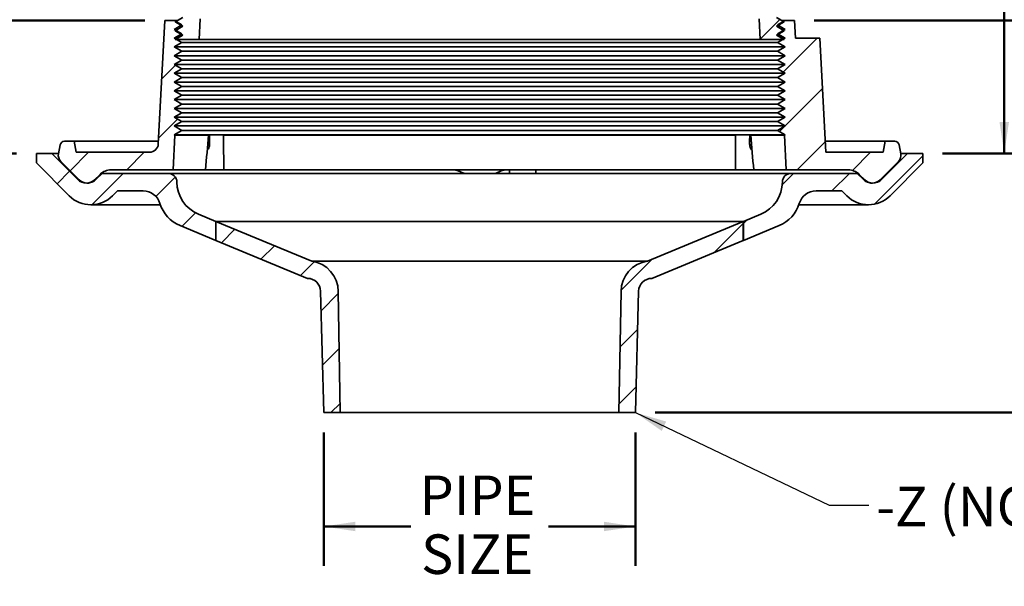
# Model space of a CAD drawing. Units: inches. Extents: x 0.1 to 8.4, y 0.1 to 10.9.
# Drawn here: x 2.3 to 5.4, y 2.4 to 4.2 of the extents above; entities that cross this region are included whole.
import ezdxf

# ---------------------------------------------------------------- set-up
doc = ezdxf.new("R2010")
doc.units = ezdxf.units.IN
doc.header["$MEASUREMENT"] = 0
doc.layers.add('WALL', color=7, linetype='Continuous', lineweight=50)
doc.styles.add('SLDTEXTSTYLE1', font='TXT', dxfattribs={"width": 0.605})
doc.dimstyles.new('SLDDIMSTYLE1', dxfattribs={"dimtxt": 0.121338, "dimasz": 0.1, "dimexe": 0, "dimexo": 0.0625, "dimgap": 0.030334, "dimtad": 0, "dimtih": 1, "dimtoh": 1, "dimdec": 0, "dimlfac": 4.5, "dimrnd": 1e-09, "dimzin": 12, "dimdsep": 46, "dimlunit": 5, "dimtxsty": 'SLDTEXTSTYLE1', "dimsah": 1, "dimcen": 0.09, "dimadec": 0, "dimazin": 3, "dimtfac": 1, "dimtdec": 3, "dimtofl": 0, "dimtmove": 0, "dimatfit": 3, "dimfxl": 0, "dimfrac": 2, "dimtolj": 1, "dimtzin": 12, "dimarcsym": 0})
doc.dimstyles.new('SLDDIMSTYLE2', dxfattribs={"dimtxt": 0.121338, "dimasz": 0.1, "dimexe": 0, "dimexo": 0.0625, "dimgap": 0.030334, "dimtad": 0, "dimtih": 1, "dimtoh": 1, "dimdec": 6, "dimlfac": 4.5, "dimrnd": 1e-09, "dimzin": 12, "dimdsep": 46, "dimlunit": 5, "dimtxsty": 'SLDTEXTSTYLE1', "dimsah": 1, "dimcen": 0.09, "dimadec": 0, "dimazin": 3, "dimtfac": 1, "dimtdec": 3, "dimtofl": 0, "dimtmove": 0, "dimatfit": 3, "dimfxl": 0, "dimfrac": 2, "dimtolj": 1, "dimtzin": 12, "dimarcsym": 0})
doc.dimstyles.new('SLDDIMSTYLE3', dxfattribs={"dimtxt": 0.18, "dimasz": 0.1, "dimexe": 0, "dimexo": 0.0625, "dimgap": 0, "dimtad": 0, "dimtih": 1, "dimtoh": 1, "dimdec": 0, "dimrnd": 1e-09, "dimzin": 0, "dimdsep": 46, "dimlunit": 5, "dimtxsty": 'Standard', "dimsah": 1, "dimcen": 0.09, "dimadec": 0, "dimazin": 0, "dimtfac": 0.1, "dimtdec": 0, "dimtofl": 0, "dimtmove": 0, "dimatfit": 3, "dimfxl": 0, "dimfrac": 2, "dimtolj": 1, "dimtzin": 0, "dimarcsym": 0})

# ---------------------------------------------------------------- blocks, each defined once
blk = doc.blocks.new('_D_1')
at = {"layer": 'WALL'}
for p, q in [((3.2756, 2.8821), (3.2756, 2.4594)), ((4.2617, 2.8821), (4.2617, 2.4594)), ((3.2756, 2.5844), (3.5511, 2.5844)), ((4.2617, 2.5844), (3.9863, 2.5844))]:
    blk.add_line(p, q, dxfattribs=at)
for points in [[(3.2756, 2.5844), (3.3756, 2.5694), (3.3756, 2.5994)], [(4.2617, 2.5844), (4.1617, 2.5994), (4.1617, 2.5694)]]:
    blk.add_solid(points, dxfattribs=at)
at = {"layer": 'WALL', "char_height": 0.125, "attachment_point": 1, "style": 'SLDTEXTSTYLE1'}
for s, insert in [('PIPE', (3.5788, 2.7455)), ('SIZE', (3.5835, 2.5592))]:
    blk.add_mtext(s, dxfattribs=dict(at, insert=insert))
blk = doc.blocks.new('SW_SYMBOL_INSP_CTF1')
at = {"layer": 'WALL', "color": 0}
for points in [[(19.69, 36.22), (6.69, 19.69), (19.69, 2.76)], [(19.69, 2.76), (32.68, 19.69), (19.69, 36.22)]]:
    blk.add_solid(points, dxfattribs=at)
blk = doc.blocks.new('_D_2')
at = {"layer": 'WALL'}
for p, q in [((4.8277, 4.1849), (6.2591, 4.1849)), ((6.1341, 4.1849), (6.1341, 3.9374)), ((6.1341, 2.9446), (6.1341, 3.1921)), ((4.3242, 2.9446), (6.2591, 2.9446))]:
    blk.add_line(p, q, dxfattribs=at)
for points in [[(6.1341, 4.1849), (6.1191, 4.0849), (6.1491, 4.0849)], [(6.1341, 2.9446), (6.1491, 3.0446), (6.1191, 3.0446)]]:
    blk.add_solid(points, dxfattribs=at)
at = {"layer": 'WALL', "xscale": 0.004092790073775989, "yscale": 0.004092790073775989, "zscale": 0.004092790073775989}
blk.add_blockref('SW_SYMBOL_INSP_CTF1', (6.4155, 3.3965), dxfattribs=at)
at = {"layer": 'WALL', "char_height": 0.125, "attachment_point": 1, "style": 'SLDTEXTSTYLE1'}
for s, insert in [('-T = 4-3/4', (5.7706, 3.9122)), ('-X = 6-1/2', (5.766, 3.7259)), ('-Y = 5-7/8', (5.6793, 3.5395)), ('-Z = 5-3/4', (5.7706, 3.3532))]:
    blk.add_mtext(s, dxfattribs=dict(at, insert=insert))
blk = doc.blocks.new('_D_3')
at = {"layer": 'WALL'}
for p, q in [((2.7096, 4.1849), (2.0275, 4.1849)), ((2.1525, 4.1849), (2.1525, 3.7641)), ((2.3034, 3.7641), (2.0275, 3.7641)), ((2.1525, 3.6297), (2.1525, 3.7641)), ((1.62, 3.6297), (1.5784, 3.6297)), ((1.5784, 3.6297), (1.5784, 3.4433)), ((1.8052, 3.6297), (1.8469, 3.6297)), ((1.8469, 3.6297), (1.8469, 3.4433)), ((2.0275, 3.6297), (2.1525, 3.6297)), ((1.5784, 3.4433), (1.62, 3.4433)), ((1.8469, 3.4433), (1.8052, 3.4433))]:
    blk.add_line(p, q, dxfattribs=at)
for points in [[(2.1525, 4.1849), (2.1375, 4.0849), (2.1675, 4.0849)], [(2.1525, 3.7641), (2.1675, 3.8641), (2.1375, 3.8641)]]:
    blk.add_solid(points, dxfattribs=at)
at = {"layer": 'WALL', "char_height": 0.125, "attachment_point": 1, "style": 'SLDTEXTSTYLE1'}
for s, insert in [('1 7/8', (1.5275, 3.8186)), ('48', (1.62, 3.6045))]:
    blk.add_mtext(s, dxfattribs=dict(at, insert=insert))
blk = doc.blocks.new('_D_7')
at = {"layer": 'WALL'}
for p, q in [((5.5538, 4.9863), (5.4288, 4.9863)), ((5.4288, 4.9863), (5.4288, 4.7363)), ((4.8312, 4.7363), (5.5538, 4.7363)), ((5.4288, 4.7363), (5.4288, 3.7641)), ((5.2339, 3.7641), (5.5538, 3.7641))]:
    blk.add_line(p, q, dxfattribs=at)
for points in [[(5.4288, 4.7363), (5.4138, 4.6363), (5.4438, 4.6363)], [(5.4288, 3.7641), (5.4438, 3.8641), (5.4138, 3.8641)]]:
    blk.add_solid(points, dxfattribs=at)
at = {"layer": 'WALL', "char_height": 0.125, "attachment_point": 1, "style": 'SLDTEXTSTYLE1'}
for s, insert in [('4-3/8 MAX*', (5.6372, 5.1474)), ('2-3/8 MIN*', (5.665, 4.9611))]:
    blk.add_mtext(s, dxfattribs=dict(at, insert=insert))

msp = doc.modelspace()

# ---------------------------------------------------------------- hatches: boundary and pattern name
at = {"linetype": 'Continuous', "lineweight": 18}
h = msp.add_hatch(dxfattribs=at)
h.set_pattern_fill('ANSI31', angle=3e-322, style=0)
edge = h.paths.add_edge_path(flags=0)
edge.add_line((2.8293764, 4.13905001), (2.80532014, 4.12516112))
edge.add_line((2.80532014, 4.12516112), (2.8811613, 4.12516112))
edge.add_line((2.8811613, 4.12516112), (2.88458917, 4.19056868))
edge.add_arc((2.94006858, 4.18766112), 0.05555556, 90, 177, ccw=False)
edge.add_line((2.94006858, 4.24321668), (2.99097806, 4.24321668))
edge.add_line((2.99097806, 4.24321668), (2.99097806, 4.32655001))
edge.add_line((2.99097806, 4.32655001), (2.90052839, 4.32655001))
edge.add_arc((2.90052839, 4.3404389), 0.01388889, 183, 270, ccw=False)
edge.add_line((2.88665854, 4.33971201), (2.8658757, 4.73627223))
edge.add_line((2.8658757, 4.73627223), (2.76865348, 4.73627223))
edge.add_line((2.76865348, 4.73627223), (2.76865348, 4.62516112))
edge.add_line((2.76865348, 4.62516112), (2.80532014, 4.62516112))
edge.add_line((2.80532014, 4.62516112), (2.8293764, 4.61127223))
edge.add_line((2.8293764, 4.61127223), (2.80532014, 4.59738335))
edge.add_line((2.80532014, 4.59738335), (2.8293764, 4.58349446))
edge.add_line((2.8293764, 4.58349446), (2.80532014, 4.56960557))
edge.add_line((2.80532014, 4.56960557), (2.8293764, 4.55571668))
edge.add_line((2.8293764, 4.55571668), (2.80532014, 4.54182779))
edge.add_line((2.80532014, 4.54182779), (2.8293764, 4.5279389))
edge.add_line((2.8293764, 4.5279389), (2.80532014, 4.51405001))
edge.add_line((2.80532014, 4.51405001), (2.8293764, 4.50016112))
edge.add_line((2.8293764, 4.50016112), (2.80532014, 4.48627223))
edge.add_line((2.80532014, 4.48627223), (2.8293764, 4.47238335))
edge.add_line((2.8293764, 4.47238335), (2.80532014, 4.45849446))
edge.add_line((2.80532014, 4.45849446), (2.8293764, 4.44460557))
edge.add_line((2.8293764, 4.44460557), (2.80532014, 4.43071668))
edge.add_line((2.80532014, 4.43071668), (2.8293764, 4.41682779))
edge.add_line((2.8293764, 4.41682779), (2.80532014, 4.4029389))
edge.add_line((2.80532014, 4.4029389), (2.8293764, 4.38905001))
edge.add_line((2.8293764, 4.38905001), (2.80532014, 4.37516112))
edge.add_line((2.80532014, 4.37516112), (2.8293764, 4.36127223))
edge.add_line((2.8293764, 4.36127223), (2.80532014, 4.34738335))
edge.add_line((2.80532014, 4.34738335), (2.8293764, 4.33349446))
edge.add_line((2.8293764, 4.33349446), (2.80532014, 4.31960557))
edge.add_line((2.80532014, 4.31960557), (2.8293764, 4.30571668))
edge.add_line((2.8293764, 4.30571668), (2.80532014, 4.29182779))
edge.add_line((2.80532014, 4.29182779), (2.8293764, 4.2779389))
edge.add_line((2.8293764, 4.2779389), (2.80532014, 4.26405001))
edge.add_line((2.80532014, 4.26405001), (2.8293764, 4.25016112))
edge.add_line((2.8293764, 4.25016112), (2.80532014, 4.23627223))
edge.add_line((2.80532014, 4.23627223), (2.8293764, 4.22238335))
edge.add_line((2.8293764, 4.22238335), (2.80532014, 4.20849446))
edge.add_line((2.80532014, 4.20849446), (2.8293764, 4.19460557))
edge.add_line((2.8293764, 4.19460557), (2.80532014, 4.18071668))
edge.add_line((2.80532014, 4.18071668), (2.8293764, 4.16682779))
edge.add_line((2.8293764, 4.16682779), (2.80532014, 4.1529389))
edge.add_line((2.80532014, 4.1529389), (2.8293764, 4.13905001))
h = msp.add_hatch(dxfattribs=at)
h.set_pattern_fill('ANSI31', angle=3e-322, style=0)
edge = h.paths.add_edge_path(flags=0)
edge.add_line((4.73198681, 4.12516112), (4.70793055, 4.13905001))
edge.add_line((4.70793055, 4.13905001), (4.73198681, 4.1529389))
edge.add_line((4.73198681, 4.1529389), (4.70793055, 4.16682779))
edge.add_line((4.70793055, 4.16682779), (4.73198681, 4.18071668))
edge.add_line((4.73198681, 4.18071668), (4.70793055, 4.19460557))
edge.add_line((4.70793055, 4.19460557), (4.73198681, 4.20849446))
edge.add_line((4.73198681, 4.20849446), (4.70793055, 4.22238335))
edge.add_line((4.70793055, 4.22238335), (4.73198681, 4.23627223))
edge.add_line((4.73198681, 4.23627223), (4.70793055, 4.25016112))
edge.add_line((4.70793055, 4.25016112), (4.73198681, 4.26405001))
edge.add_line((4.73198681, 4.26405001), (4.70793055, 4.2779389))
edge.add_line((4.70793055, 4.2779389), (4.73198681, 4.29182779))
edge.add_line((4.73198681, 4.29182779), (4.70793055, 4.30571668))
edge.add_line((4.70793055, 4.30571668), (4.73198681, 4.31960557))
edge.add_line((4.73198681, 4.31960557), (4.70793055, 4.33349446))
edge.add_line((4.70793055, 4.33349446), (4.73198681, 4.34738335))
edge.add_line((4.73198681, 4.34738335), (4.70793055, 4.36127223))
edge.add_line((4.70793055, 4.36127223), (4.73198681, 4.37516112))
edge.add_line((4.73198681, 4.37516112), (4.70793055, 4.38905001))
edge.add_line((4.70793055, 4.38905001), (4.73198681, 4.4029389))
edge.add_line((4.73198681, 4.4029389), (4.70793055, 4.41682779))
edge.add_line((4.70793055, 4.41682779), (4.73198681, 4.43071668))
edge.add_line((4.73198681, 4.43071668), (4.70793055, 4.44460557))
edge.add_line((4.70793055, 4.44460557), (4.73198681, 4.45849446))
edge.add_line((4.73198681, 4.45849446), (4.70793055, 4.47238335))
edge.add_line((4.70793055, 4.47238335), (4.73198681, 4.48627223))
edge.add_line((4.73198681, 4.48627223), (4.70793055, 4.50016112))
edge.add_line((4.70793055, 4.50016112), (4.73198681, 4.51405001))
edge.add_line((4.73198681, 4.51405001), (4.70793055, 4.5279389))
edge.add_line((4.70793055, 4.5279389), (4.73198681, 4.54182779))
edge.add_line((4.73198681, 4.54182779), (4.70793055, 4.55571668))
edge.add_line((4.70793055, 4.55571668), (4.73198681, 4.56960557))
edge.add_line((4.73198681, 4.56960557), (4.70793055, 4.58349446))
edge.add_line((4.70793055, 4.58349446), (4.73198681, 4.59738335))
edge.add_line((4.73198681, 4.59738335), (4.70793055, 4.61127223))
edge.add_line((4.70793055, 4.61127223), (4.73198681, 4.62516112))
edge.add_line((4.73198681, 4.62516112), (4.76865348, 4.62516112))
edge.add_line((4.76865348, 4.62516112), (4.76865348, 4.73627223))
edge.add_line((4.76865348, 4.73627223), (4.67143125, 4.73627223))
edge.add_line((4.67143125, 4.73627223), (4.65064841, 4.33971201))
edge.add_arc((4.63677856, 4.3404389), 0.01388889, 270, 357, ccw=False)
edge.add_line((4.63677856, 4.32655001), (4.54632889, 4.32655001))
edge.add_line((4.54632889, 4.32655001), (4.54632889, 4.24321668))
edge.add_line((4.54632889, 4.24321668), (4.59723837, 4.24321668))
edge.add_arc((4.59723837, 4.18766112), 0.05555556, 3, 90, ccw=False)
edge.add_line((4.65271779, 4.19056868), (4.65614565, 4.12516112))
edge.add_line((4.65614565, 4.12516112), (4.73198681, 4.12516112))
h = msp.add_hatch(dxfattribs=at)
h.set_pattern_fill('ANSI31', angle=3e-322, style=0)
edge = h.paths.add_edge_path(flags=0)
edge.add_line((2.80198681, 4.07377223), (2.82604307, 4.08766112))
edge.add_line((2.82604307, 4.08766112), (2.80198681, 4.10155001))
edge.add_line((2.80198681, 4.10155001), (2.82604307, 4.1154389))
edge.add_line((2.82604307, 4.1154389), (2.80198681, 4.12932779))
edge.add_line((2.80198681, 4.12932779), (2.82604307, 4.14321668))
edge.add_line((2.82604307, 4.14321668), (2.80198681, 4.15710557))
edge.add_line((2.80198681, 4.15710557), (2.82604307, 4.17099446))
edge.add_line((2.82604307, 4.17099446), (2.80198681, 4.18488335))
edge.add_line((2.80198681, 4.18488335), (2.7721257, 4.18488335))
edge.add_line((2.7721257, 4.18488335), (2.75166871, 3.79454068))
edge.add_arc((2.723929, 3.79599446), 0.02777778, 270, 357, ccw=False)
edge.add_line((2.723929, 3.76821668), (2.49206966, 3.76821668))
edge.add_line((2.49206966, 3.76821668), (2.48512521, 3.8029389))
edge.add_line((2.48512521, 3.8029389), (2.45490766, 3.8029389))
edge.add_arc((2.45490766, 3.78905001), 0.01388889, 90, 169)
edge.add_line((2.44127395, 3.79170014), (2.4358305, 3.763696))
edge.add_arc((2.46309792, 3.75839575), 0.02777778, 169, 225)
edge.add_line((2.44345607, 3.7387539), (2.5010456, 3.68116436))
edge.add_arc((2.52559792, 3.70571668), 0.03472222, 225, 315)
edge.add_line((2.55015024, 3.68116436), (2.56745795, 3.69847207))
edge.add_arc((2.60171335, 3.66421668), 0.04844444, 90, 135, ccw=False)
edge.add_line((2.60171335, 3.71266112), (2.79855883, 3.71266112))
edge.add_line((2.79855883, 3.71266112), (2.80431158, 3.82243003))
edge.add_line((2.80431158, 3.82243003), (2.80198681, 3.82377223))
edge.add_line((2.80198681, 3.82377223), (2.82604307, 3.83766112))
edge.add_line((2.82604307, 3.83766112), (2.80198681, 3.85155001))
edge.add_line((2.80198681, 3.85155001), (2.82604307, 3.8654389))
edge.add_line((2.82604307, 3.8654389), (2.80198681, 3.87932779))
edge.add_line((2.80198681, 3.87932779), (2.82604307, 3.89321668))
edge.add_line((2.82604307, 3.89321668), (2.80198681, 3.90710557))
edge.add_line((2.80198681, 3.90710557), (2.82604307, 3.92099446))
edge.add_line((2.82604307, 3.92099446), (2.80198681, 3.93488335))
edge.add_line((2.80198681, 3.93488335), (2.82604307, 3.94877223))
edge.add_line((2.82604307, 3.94877223), (2.80198681, 3.96266112))
edge.add_line((2.80198681, 3.96266112), (2.82604307, 3.97655001))
edge.add_line((2.82604307, 3.97655001), (2.80198681, 3.9904389))
edge.add_line((2.80198681, 3.9904389), (2.82604307, 4.00432779))
edge.add_line((2.82604307, 4.00432779), (2.80198681, 4.01821668))
edge.add_line((2.80198681, 4.01821668), (2.82604307, 4.03210557))
edge.add_line((2.82604307, 4.03210557), (2.80198681, 4.04599446))
edge.add_line((2.80198681, 4.04599446), (2.82604307, 4.05988335))
edge.add_line((2.82604307, 4.05988335), (2.80198681, 4.07377223))
h = msp.add_hatch(dxfattribs=at)
h.set_pattern_fill('ANSI31', angle=3e-322, style=0)
edge = h.paths.add_edge_path(flags=0)
edge.add_line((4.71126388, 3.89321668), (4.73532014, 3.87932779))
edge.add_line((4.73532014, 3.87932779), (4.71126388, 3.8654389))
edge.add_line((4.71126388, 3.8654389), (4.73532014, 3.85155001))
edge.add_line((4.73532014, 3.85155001), (4.71126388, 3.83766112))
edge.add_line((4.71126388, 3.83766112), (4.73532014, 3.82377223))
edge.add_line((4.73532014, 3.82377223), (4.73299537, 3.82243003))
edge.add_line((4.73299537, 3.82243003), (4.73874812, 3.71266112))
edge.add_line((4.73874812, 3.71266112), (4.9355936, 3.71266112))
edge.add_arc((4.9355936, 3.66421668), 0.04844444, 45, 90, ccw=False)
edge.add_line((4.969849, 3.69847207), (4.98715671, 3.68116436))
edge.add_arc((5.01170903, 3.70571668), 0.03472222, 225, 315)
edge.add_line((5.03626135, 3.68116436), (5.09385089, 3.7387539))
edge.add_arc((5.07420903, 3.75839575), 0.02777778, 315, 371)
edge.add_line((5.10147645, 3.763696), (5.096033, 3.79170014))
edge.add_arc((5.08239929, 3.78905001), 0.01388889, 11, 90)
edge.add_line((5.08239929, 3.8029389), (5.05218174, 3.8029389))
edge.add_line((5.05218174, 3.8029389), (5.0452373, 3.76821668))
edge.add_line((5.0452373, 3.76821668), (4.86448681, 3.76821668))
edge.add_line((4.86448681, 3.76821668), (4.84556178, 4.12932779))
edge.add_line((4.84556178, 4.12932779), (4.7680928, 4.12932779))
edge.add_line((4.7680928, 4.12932779), (4.76518125, 4.18488335))
edge.add_line((4.76518125, 4.18488335), (4.73532014, 4.18488335))
edge.add_line((4.73532014, 4.18488335), (4.71126388, 4.17099446))
edge.add_line((4.71126388, 4.17099446), (4.73532014, 4.15710557))
edge.add_line((4.73532014, 4.15710557), (4.71126388, 4.14321668))
edge.add_line((4.71126388, 4.14321668), (4.73532014, 4.12932779))
edge.add_line((4.73532014, 4.12932779), (4.71126388, 4.1154389))
edge.add_line((4.71126388, 4.1154389), (4.73532014, 4.10155001))
edge.add_line((4.73532014, 4.10155001), (4.71126388, 4.08766112))
edge.add_line((4.71126388, 4.08766112), (4.73532014, 4.07377223))
edge.add_line((4.73532014, 4.07377223), (4.71126388, 4.05988335))
edge.add_line((4.71126388, 4.05988335), (4.73532014, 4.04599446))
edge.add_line((4.73532014, 4.04599446), (4.71126388, 4.03210557))
edge.add_line((4.71126388, 4.03210557), (4.73532014, 4.01821668))
edge.add_line((4.73532014, 4.01821668), (4.71126388, 4.00432779))
edge.add_line((4.71126388, 4.00432779), (4.73532014, 3.9904389))
edge.add_line((4.73532014, 3.9904389), (4.71126388, 3.97655001))
edge.add_line((4.71126388, 3.97655001), (4.73532014, 3.96266112))
edge.add_line((4.73532014, 3.96266112), (4.71126388, 3.94877223))
edge.add_line((4.71126388, 3.94877223), (4.73532014, 3.93488335))
edge.add_line((4.73532014, 3.93488335), (4.71126388, 3.92099446))
edge.add_line((4.71126388, 3.92099446), (4.73532014, 3.90710557))
edge.add_line((4.73532014, 3.90710557), (4.71126388, 3.89321668))
h = msp.add_hatch(dxfattribs=at)
h.set_pattern_fill('ANSI31', angle=3e-322, style=0)
edge = h.paths.add_edge_path(flags=0)
edge.add_line((2.49613514, 3.68267946), (2.41476459, 3.76405001))
edge.add_line((2.41476459, 3.76405001), (2.3658757, 3.76405001))
edge.add_line((2.3658757, 3.76405001), (2.3658757, 3.73437148))
edge.add_line((2.3658757, 3.73437148), (2.46965194, 3.63059524))
edge.add_arc((2.53839843, 3.69934173), 0.09722222, 225, 315)
edge.add_line((2.60714492, 3.63059524), (2.62254414, 3.64599446))
edge.add_line((2.62254414, 3.64599446), (2.70387747, 3.64599446))
edge.add_arc((2.70387747, 3.5904389), 0.05555556, 16.89887025, 90, ccw=False)
edge.add_arc((2.86334736, 3.63888612), 0.11111111, 196.89887025, 247.5)
edge.add_line((2.82082697, 3.53623284), (2.93409667, 3.489315))
edge.add_line((2.93409667, 3.489315), (2.93409667, 3.5494479))
edge.add_line((2.93409667, 3.5494479), (2.87913054, 3.57221561))
edge.add_arc((2.92165092, 3.6748689), 0.11111111, 180.45241014, 247.5, ccw=False)
edge.add_arc((2.78276636, 3.67377223), 0.02777778, 0.45241014, 90)
edge.add_line((2.78276636, 3.70155001), (2.57393125, 3.70155001))
edge.add_line((2.57393125, 3.70155001), (2.5550607, 3.68267946))
edge.add_arc((2.52559792, 3.71214224), 0.04166667, 225, 315, ccw=False)
h = msp.add_hatch(dxfattribs=at)
h.set_pattern_fill('ANSI31', angle=3e-322, style=0)
edge = h.paths.add_edge_path(flags=0)
edge.add_line((5.17143125, 3.73437148), (5.17143125, 3.76405001))
edge.add_line((5.17143125, 3.76405001), (5.12254236, 3.76405001))
edge.add_line((5.12254236, 3.76405001), (5.04117181, 3.68267946))
edge.add_arc((5.01170903, 3.71214224), 0.04166667, 225, 315, ccw=False)
edge.add_line((4.98224625, 3.68267946), (4.9633757, 3.70155001))
edge.add_line((4.9633757, 3.70155001), (4.75454059, 3.70155001))
edge.add_arc((4.75454059, 3.67377223), 0.02777778, 90, 179.54758986)
edge.add_arc((4.61565603, 3.6748689), 0.11111111, 292.5, 359.54758986, ccw=False)
edge.add_line((4.65817642, 3.57221561), (4.60321028, 3.5494479))
edge.add_line((4.60321028, 3.5494479), (4.60321028, 3.489315))
edge.add_line((4.60321028, 3.489315), (4.71647998, 3.53623284))
edge.add_arc((4.6739596, 3.63888612), 0.11111111, 292.5, 343.10112975)
edge.add_arc((4.83342948, 3.5904389), 0.05555556, 90, 163.10112975, ccw=False)
edge.add_line((4.83342948, 3.64599446), (4.91476282, 3.64599446))
edge.add_line((4.91476282, 3.64599446), (4.93016203, 3.63059524))
edge.add_arc((4.99890852, 3.69934173), 0.09722222, 225, 315)
edge.add_line((5.06765502, 3.63059524), (5.17143125, 3.73437148))
h = msp.add_hatch(dxfattribs=at)
h.set_pattern_fill('ANSI31', angle=3e-322, style=0)
edge = h.paths.add_edge_path(flags=0)
edge.add_line((3.23712238, 3.42397708), (2.93420903, 3.5494479))
edge.add_line((2.93420903, 3.5494479), (2.93420903, 3.489315))
edge.add_line((2.93420903, 3.489315), (3.22388634, 3.36932673))
edge.add_arc((3.22388634, 3.32766006), 0.04166667, 1.5, 90, ccw=False)
edge.add_line((3.26553872, 3.32875077), (3.27559792, 2.94460557))
edge.add_line((3.27559792, 2.94460557), (3.32768125, 2.94460557))
edge.add_line((3.32768125, 2.94460557), (3.32110856, 3.32766006))
edge.add_arc((3.22388634, 3.32766006), 0.09722222, 0, 82.1753259)
h = msp.add_hatch(dxfattribs=at)
h.set_pattern_fill('ANSI31', angle=3e-322, style=0)
edge = h.paths.add_edge_path(flags=0)
edge.add_line((4.31342062, 3.36932673), (4.60309792, 3.489315))
edge.add_line((4.60309792, 3.489315), (4.60309792, 3.5494479))
edge.add_line((4.60309792, 3.5494479), (4.30018457, 3.42397708))
edge.add_arc((4.31342062, 3.32766006), 0.09722222, 97.8246741, 180)
edge.add_line((4.21619839, 3.32766006), (4.2096257, 2.94460557))
edge.add_line((4.2096257, 2.94460557), (4.26170903, 2.94460557))
edge.add_line((4.26170903, 2.94460557), (4.27176823, 3.32875077))
edge.add_arc((4.31342062, 3.32766006), 0.04166667, 90, 178.5, ccw=False)

# ---------------------------------------------------------------- linework, layer by layer
at = {"color": 7, "linetype": 'Continuous', "lineweight": 35}
for p, q in [((2.75166871, 3.79454068), (2.7721257, 4.18488335)), ((2.7721257, 4.18488335), (2.80198681, 4.18488335)), ((2.80198681, 4.18488335), (2.82604307, 4.17099446)), ((2.81253702, 4.18488335), (2.80198681, 4.18488335)), ((2.80532014, 4.18071668), (2.8293764, 4.19460557)), ((2.8293764, 4.16682779), (2.80532014, 4.18071668)), ((2.88458917, 4.19056868), (2.8811613, 4.12516112)), ((4.65614565, 4.12516112), (4.65271779, 4.19056868)), ((4.70793055, 4.19460557), (4.73198681, 4.18071668)), ((4.73198681, 4.18071668), (4.70793055, 4.16682779)), ((4.71126388, 4.17099446), (4.73532014, 4.18488335)), ((4.73532014, 4.18488335), (4.72476993, 4.18488335)), ((4.73532014, 4.18488335), (4.76518125, 4.18488335)), ((4.76518125, 4.18488335), (4.7680928, 4.12932779)), ((2.82604307, 4.17099446), (2.80198681, 4.15710557)), ((2.81253702, 4.15710557), (2.80198681, 4.15710557)), ((2.80198681, 4.15710557), (2.82604307, 4.14321668)), ((2.80532014, 4.1529389), (2.8293764, 4.16682779)), ((2.8293764, 4.13905001), (2.80532014, 4.1529389)), ((4.70793055, 4.16682779), (4.73198681, 4.1529389)), ((4.73198681, 4.1529389), (4.70793055, 4.13905001)), ((4.73532014, 4.15710557), (4.71126388, 4.17099446)), ((4.71126388, 4.14321668), (4.73532014, 4.15710557)), ((4.73532014, 4.15710557), (4.72476993, 4.15710557)), ((2.82604307, 4.14321668), (2.80198681, 4.12932779)), ((2.80198681, 4.12932779), (2.82604307, 4.1154389)), ((2.81253702, 4.12932779), (2.80198681, 4.12932779)), ((2.82604307, 4.1154389), (2.80198681, 4.10155001)), ((2.80532014, 4.12516112), (2.8293764, 4.13905001)), ((2.8811613, 4.12516112), (2.80532014, 4.12516112)), ((4.71126388, 4.1154389), (2.82604307, 4.1154389)), ((2.8811613, 4.12516112), (4.65614565, 4.12516112)), ((4.73198681, 4.12516112), (4.65614565, 4.12516112)), ((4.70793055, 4.13905001), (4.73198681, 4.12516112)), ((4.73532014, 4.12932779), (4.71126388, 4.14321668)), ((4.71126388, 4.1154389), (4.73532014, 4.12932779)), ((4.73532014, 4.10155001), (4.71126388, 4.1154389)), ((4.73532014, 4.12932779), (4.72476993, 4.12932779)), ((4.84556178, 4.12932779), (4.7680928, 4.12932779)), ((4.86448681, 3.76821668), (4.84556178, 4.12932779)), ((4.73532014, 4.10155001), (2.80198681, 4.10155001)), ((2.80198681, 4.10155001), (2.82604307, 4.08766112)), ((2.82604307, 4.08766112), (2.80198681, 4.07377223)), ((4.71126388, 4.08766112), (2.82604307, 4.08766112)), ((4.71126388, 4.08766112), (4.73532014, 4.10155001)), ((4.73532014, 4.07377223), (4.71126388, 4.08766112)), ((4.73532014, 4.07377223), (2.80198681, 4.07377223)), ((2.80198681, 4.07377223), (2.82604307, 4.05988335)), ((2.82604307, 4.05988335), (2.80198681, 4.04599446)), ((4.71126388, 4.05988335), (2.82604307, 4.05988335)), ((4.71126388, 4.05988335), (4.73532014, 4.07377223)), ((4.73532014, 4.04599446), (4.71126388, 4.05988335)), ((2.80198681, 4.04599446), (2.82604307, 4.03210557)), ((4.73532014, 4.04599446), (2.80198681, 4.04599446)), ((2.82604307, 4.03210557), (2.80198681, 4.01821668)), ((4.71126388, 4.03210557), (2.82604307, 4.03210557)), ((4.71126388, 4.03210557), (4.73532014, 4.04599446)), ((4.73532014, 4.01821668), (4.71126388, 4.03210557)), ((4.73532014, 4.01821668), (2.80198681, 4.01821668)), ((2.80198681, 4.01821668), (2.82604307, 4.00432779)), ((2.82604307, 4.00432779), (2.80198681, 3.9904389)), ((4.73532014, 3.9904389), (2.80198681, 3.9904389)), ((2.80198681, 3.9904389), (2.82604307, 3.97655001)), ((4.71126388, 4.00432779), (2.82604307, 4.00432779)), ((4.71126388, 4.00432779), (4.73532014, 4.01821668)), ((4.73532014, 3.9904389), (4.71126388, 4.00432779)), ((4.71126388, 3.97655001), (4.73532014, 3.9904389)), ((2.82604307, 3.97655001), (2.80198681, 3.96266112)), ((4.73532014, 3.96266112), (2.80198681, 3.96266112)), ((2.80198681, 3.96266112), (2.82604307, 3.94877223)), ((4.71126388, 3.97655001), (2.82604307, 3.97655001)), ((4.73532014, 3.96266112), (4.71126388, 3.97655001)), ((4.71126388, 3.94877223), (4.73532014, 3.96266112)), ((2.82604307, 3.94877223), (2.80198681, 3.93488335)), ((2.80198681, 3.93488335), (2.82604307, 3.92099446)), ((4.73532014, 3.93488335), (2.80198681, 3.93488335)), ((4.71126388, 3.94877223), (2.82604307, 3.94877223)), ((4.73532014, 3.93488335), (4.71126388, 3.94877223)), ((4.71126388, 3.92099446), (4.73532014, 3.93488335)), ((2.82604307, 3.92099446), (2.80198681, 3.90710557)), ((2.80198681, 3.90710557), (2.82604307, 3.89321668)), ((4.73532014, 3.90710557), (2.80198681, 3.90710557)), ((4.71126388, 3.92099446), (2.82604307, 3.92099446)), ((4.73532014, 3.90710557), (4.71126388, 3.92099446)), ((4.71126388, 3.89321668), (4.73532014, 3.90710557)), ((2.82604307, 3.89321668), (2.80198681, 3.87932779)), ((2.80198681, 3.87932779), (2.82604307, 3.8654389)), ((4.73532014, 3.87932779), (2.80198681, 3.87932779)), ((2.82604307, 3.8654389), (2.80198681, 3.85155001)), ((4.71126388, 3.89321668), (2.82604307, 3.89321668)), ((4.71126388, 3.8654389), (2.82604307, 3.8654389)), ((4.73532014, 3.87932779), (4.71126388, 3.89321668)), ((4.71126388, 3.8654389), (4.73532014, 3.87932779)), ((4.73532014, 3.85155001), (4.71126388, 3.8654389)), ((2.80198681, 3.85155001), (2.82604307, 3.83766112)), ((4.73532014, 3.85155001), (2.80198681, 3.85155001)), ((2.82604307, 3.83766112), (2.80198681, 3.82377223)), ((4.71126388, 3.83766112), (2.82604307, 3.83766112)), ((4.71126388, 3.83766112), (4.73532014, 3.85155001)), ((4.73532014, 3.82377223), (4.71126388, 3.83766112)), ((2.45490766, 3.8029389), (2.48512521, 3.8029389)), ((2.48512521, 3.8029389), (2.49206966, 3.76821668)), ((2.48512521, 3.8029389), (2.75210884, 3.8029389)), ((2.80431158, 3.82243003), (2.79855883, 3.71266112)), ((2.90862985, 3.82377223), (2.80198681, 3.82377223)), ((2.80198681, 3.82377223), (2.80431158, 3.82243003)), ((2.91059197, 3.82243003), (2.80431158, 3.82243003)), ((2.95640763, 3.82377223), (2.90862985, 3.82377223)), ((2.91059197, 3.82243003), (2.90862985, 3.82377223)), ((2.90892828, 3.8029389), (2.91414881, 3.8029389)), ((4.58089932, 3.82377223), (2.95640763, 3.82377223)), ((2.95848717, 3.82243003), (2.95640763, 3.82377223)), ((4.57881978, 3.82243003), (2.95848717, 3.82243003)), ((4.57881978, 3.82243003), (4.58089932, 3.82377223)), ((4.6286771, 3.82377223), (4.58089932, 3.82377223)), ((4.62315814, 3.8029389), (4.62837867, 3.8029389)), ((4.62671499, 3.82243003), (4.6286771, 3.82377223)), ((4.73299537, 3.82243003), (4.62671499, 3.82243003)), ((4.73532014, 3.82377223), (4.6286771, 3.82377223)), ((4.73299537, 3.82243003), (4.73532014, 3.82377223)), ((4.73874812, 3.71266112), (4.73299537, 3.82243003)), ((4.86266709, 3.8029389), (5.05218174, 3.8029389)), ((5.0452373, 3.76821668), (5.05218174, 3.8029389)), ((5.05218174, 3.8029389), (5.08239929, 3.8029389)), ((2.4358305, 3.763696), (2.44127395, 3.79170014)), ((5.096033, 3.79170014), (5.10147645, 3.763696)), ((2.3658757, 3.76405001), (2.3658757, 3.73437148)), ((2.41476459, 3.76405001), (2.3658757, 3.76405001)), ((2.49613514, 3.68267946), (2.41476459, 3.76405001)), ((2.43589931, 3.76405001), (2.41476459, 3.76405001)), ((2.49206966, 3.76821668), (2.723929, 3.76821668)), ((4.86448681, 3.76821668), (5.0452373, 3.76821668)), ((5.12254236, 3.76405001), (5.04117181, 3.68267946)), ((5.12254236, 3.76405001), (5.10140764, 3.76405001)), ((5.17143125, 3.76405001), (5.12254236, 3.76405001)), ((5.17143125, 3.73437148), (5.17143125, 3.76405001)), ((2.3658757, 3.73437148), (2.46965194, 3.63059524)), ((2.5010456, 3.68116436), (2.44345607, 3.7387539)), ((2.79855883, 3.71266112), (2.60171335, 3.71266112)), ((2.79855883, 3.71266112), (2.90125452, 3.71266112)), ((2.95875326, 3.71266112), (2.90125452, 3.71266112)), ((2.95875326, 3.71266112), (4.57855369, 3.71266112)), ((3.86324351, 3.71266112), (3.86324351, 3.70155001)), ((3.94657684, 3.70155001), (3.94657684, 3.71266112)), ((4.57855369, 3.71266112), (4.63605243, 3.71266112)), ((4.63605243, 3.71266112), (4.73874812, 3.71266112)), ((4.9355936, 3.71266112), (4.73874812, 3.71266112)), ((5.09385089, 3.7387539), (5.03626135, 3.68116436)), ((5.06765502, 3.63059524), (5.17143125, 3.73437148)), ((2.56745795, 3.69847207), (2.55015024, 3.68116436)), ((2.57393125, 3.70155001), (2.5550607, 3.68267946)), ((2.78276636, 3.70155001), (2.57393125, 3.70155001)), ((2.78276636, 3.70155001), (4.75454059, 3.70155001)), ((4.9633757, 3.70155001), (4.75454059, 3.70155001)), ((4.98224625, 3.68267946), (4.9633757, 3.70155001)), ((4.98715671, 3.68116436), (4.969849, 3.69847207)), ((2.52559792, 3.67099446), (2.53215313, 3.67099446)), ((2.60714492, 3.63059524), (2.62254414, 3.64599446)), ((2.62254414, 3.64599446), (2.70387747, 3.64599446)), ((4.83342948, 3.64599446), (4.91476282, 3.64599446)), ((4.91476282, 3.64599446), (4.93016203, 3.63059524)), ((5.00515383, 3.67099446), (5.01170903, 3.67099446)), ((2.53839843, 3.60211951), (2.75849558, 3.60211951)), ((4.77881137, 3.60211951), (4.99890852, 3.60211951)), ((2.93409667, 3.5494479), (2.87913054, 3.57221561)), ((4.65817642, 3.57221561), (4.60321028, 3.5494479)), ((2.82082697, 3.53623284), (2.93409667, 3.489315)), ((2.93420903, 3.5494479), (2.93409667, 3.5494479)), ((2.93409667, 3.489315), (2.93409667, 3.5494479)), ((4.60309792, 3.5494479), (2.93420903, 3.5494479)), ((2.93420903, 3.5494479), (2.93420903, 3.489315)), ((3.23712238, 3.42397708), (2.93420903, 3.5494479)), ((4.60309792, 3.5494479), (4.30018457, 3.42397708)), ((4.60321028, 3.5494479), (4.60309792, 3.5494479)), ((4.60309792, 3.489315), (4.60309792, 3.5494479)), ((4.60321028, 3.5494479), (4.60321028, 3.489315)), ((4.60321028, 3.489315), (4.71647998, 3.53623284)), ((2.93420903, 3.489315), (2.93409667, 3.489315)), ((2.93420903, 3.489315), (3.22388634, 3.36932673)), ((4.31342062, 3.36932673), (4.60309792, 3.489315)), ((4.60321028, 3.489315), (4.60309792, 3.489315)), ((4.30018457, 3.42397708), (3.23712238, 3.42397708)), ((3.26553872, 3.32875077), (3.27559792, 2.94460557)), ((3.32768125, 2.94460557), (3.32110856, 3.32766006)), ((4.21619839, 3.32766006), (4.2096257, 2.94460557)), ((4.26170903, 2.94460557), (4.27176823, 3.32875077)), ((3.27559792, 2.94460557), (3.32768125, 2.94460557)), ((4.2096257, 2.94460557), (3.32768125, 2.94460557)), ((4.2096257, 2.94460557), (4.26170903, 2.94460557))]:
    msp.add_line(p, q, dxfattribs=at)
for centre, radius, start, end in [((2.45490766, 3.78905001), 0.01388889, 90, 169), ((5.08239929, 3.78905001), 0.01388889, 11, 90), ((2.723929, 3.79599446), 0.02777778, 270, 357), ((2.46309792, 3.75839575), 0.02777778, 169, 225), ((5.07420903, 3.75839575), 0.02777778, 315, 11), ((2.60171335, 3.66421668), 0.04844444, 90, 135), ((4.9355936, 3.66421668), 0.04844444, 45, 90), ((2.52559792, 3.71214224), 0.04166667, 225, 315), ((2.52559792, 3.70571668), 0.03472222, 225, 315), ((2.78276636, 3.67377223), 0.02777778, 0.45241014, 90), ((4.75454059, 3.67377223), 0.02777778, 90, 179.54758986), ((5.01170903, 3.71214224), 0.04166667, 225, 315), ((5.01170903, 3.70571668), 0.03472222, 225, 315), ((2.70387747, 3.5904389), 0.05555556, 16.89887025, 90), ((2.92165092, 3.6748689), 0.11111111, 180.45241014, 247.5), ((4.61565603, 3.6748689), 0.11111111, 292.5, 359.54758986), ((4.83342948, 3.5904389), 0.05555556, 90, 163.10112975), ((2.53839843, 3.69934173), 0.09722222, 225, 315), ((4.99890852, 3.69934173), 0.09722222, 225, 315), ((2.86334736, 3.63888612), 0.11111111, 196.89887025, 247.5), ((4.6739596, 3.63888612), 0.11111111, 292.5, 343.10112975), ((3.22388634, 3.32766006), 0.09722222, 0, 82.1753259), ((4.31342062, 3.32766006), 0.09722222, 97.8246741, 180), ((3.22388634, 3.32766006), 0.04166667, 1.5, 90), ((4.31342062, 3.32766006), 0.04166667, 90, 178.5)]:
    msp.add_arc(centre, radius, start, end, dxfattribs=at)
for centre, major_axis, start_param, end_param in [((3.33157998, -5.6216712), (0.73233093, 16.67965945), 0.9715633261, 0.9795256846), ((4.22963542, -6.16822066), (-0.7723903, 17.59205669), 0.9640867858, 0.9661042698), ((4.20572698, -5.6216712), (-0.73233093, 16.67965945), 0.9662461005, 0.974208459), ((3.33157998, -5.6216712), (0.73233093, 16.67965945), 5.3089768482, 5.3169392067), ((3.30767153, -6.16822066), (0.7723903, 17.59205669), 5.3170810374, 5.3190985213), ((4.20572698, -5.6216712), (-0.73233093, 16.67965945), 5.3036596226, 5.3116219811)]:
    msp.add_ellipse(centre, major_axis=major_axis, ratio=0.0605530353, start_param=start_param, end_param=end_param, dxfattribs=at)
for points, knots in [([(2.91416587, 3.79454068), (2.91410465, 3.79300943), (2.91398044, 3.78990269), (2.91294239, 3.78543662), (2.91127743, 3.78123957), (2.90915748, 3.77760822), (2.90735817, 3.77566293), (2.90653687, 3.774775)], [0, 0, 0, 0, 0.2031495809, 0.4121684408, 0.6153253594, 0.8244148129, 1, 1, 1, 1]), ([(4.63076875, 3.77479062), (4.62994742, 3.77567283), (4.62817283, 3.77757896), (4.62604969, 3.78120121), (4.62439014, 3.78535393), (4.62333338, 3.78985821), (4.62320579, 3.79296508), (4.62314108, 3.79454068)], [0, 0, 0, 0, 0.1751314113, 0.3783956708, 0.5876046876, 0.7908608204, 1, 1, 1, 1]), ([(3.71848598, 3.70155001), (3.71840656, 3.70158937), (3.71617565, 3.70269486), (3.71266499, 3.70438712), (3.70793477, 3.70657256), (3.70399306, 3.70828045), (3.70033417, 3.70972792), (3.69696701, 3.71089788), (3.69385884, 3.71179486), (3.69092387, 3.71241066), (3.68882707, 3.71264303), (3.6877231, 3.71265781), (3.68747584, 3.71266112)], [0, 0, 0, 0, 0.0063735291, 0.1790255057, 0.2976331942, 0.4163492511, 0.5349139643, 0.6420191945, 0.7491114016, 0.8587464919, 0.9683627431, 1, 1, 1, 1]), ([(3.84983111, 3.71266112), (3.84888401, 3.71261801), (3.84697202, 3.71253097), (3.84374676, 3.71187353), (3.84024944, 3.71087982), (3.83648964, 3.70955089), (3.83235075, 3.70788081), (3.82785621, 3.70588864), (3.82330418, 3.70374752), (3.82022524, 3.70223592), (3.81882813, 3.70155001)], [0, 0, 0, 0, 0.1186380975, 0.2395043384, 0.3603954293, 0.4846869334, 0.6089977858, 0.7471147645, 0.8852504321, 1, 1, 1, 1])]:
    msp.add_open_spline(points, degree=3, knots=knots, dxfattribs=at)

# ---------------------------------------------------------------- texts
at = {"layer": 'WALL', "insert": (5.02384425, 2.71010684), "char_height": 0.125, "attachment_point": 1, "style": 'SLDTEXTSTYLE1'}
msp.add_mtext('-Z (NO-HUB) OUTLET SHOWN', dxfattribs=at)

# ---------------------------------------------------------------- dimensions: what is measured, and where the dimension line sits
at = {"layer": 'WALL'}
for base, p1, p2, text, picture, middle in [((5.42881236, 3.76405001), (4.76865348, 4.73627223), (5.17143125, 3.76405001), '4-3/8 MAX*\\P2-3/8 MIN*', '_D_7', (5.42881236, 4.98627223)), ((6.13405261, 4.18488335), (4.26170903, 2.94460557), (4.76518125, 4.18488335), '-T = 4-3/4\\P-X = 6-1/2\\P-Y = 5-7/8<INSP-CTF1>\\P-Z = 5-3/4', '_D_2', (6.13405261, 3.56474446))]:
    dim = msp.add_linear_dim(base=base, p1=p1, p2=p2, angle=90, text=text, dimstyle='SLDDIMSTYLE1', dxfattribs=at)
    dim.commit()
    dim.dimension.update_dxf_attribs({"geometry": picture, "text_midpoint": middle, "dimtype": 160})
dim = msp.add_linear_dim(base=(2.15248478, 3.76405001), p1=(2.7721257, 4.18488335), p2=(2.3658757, 3.76405001), angle=90, dimstyle='SLDDIMSTYLE2', dxfattribs=at)
dim.commit()
dim.dimension.update_dxf_attribs({"geometry": '_D_3', "text_midpoint": (2.15248478, 3.6296871), "dimtype": 160})
dim = msp.add_linear_dim(base=(4.26170903, 2.58439004), p1=(3.27559792, 2.94460557), p2=(4.26170903, 2.94460557), text='PIPE\\PSIZE', dimstyle='SLDDIMSTYLE1', dxfattribs=at)
dim.commit()
dim.dimension.update_dxf_attribs({"geometry": '_D_1', "text_midpoint": (3.76865348, 2.58439004), "dimtype": 160})

# ---------------------------------------------------------------- leaders
msp.add_leader([(4.26170903, 2.94460557), (4.87522943, 2.65220344), (5.00022943, 2.65220344)], dimstyle='SLDDIMSTYLE3', dxfattribs=at)

doc.saveas('drawing.dxf')
